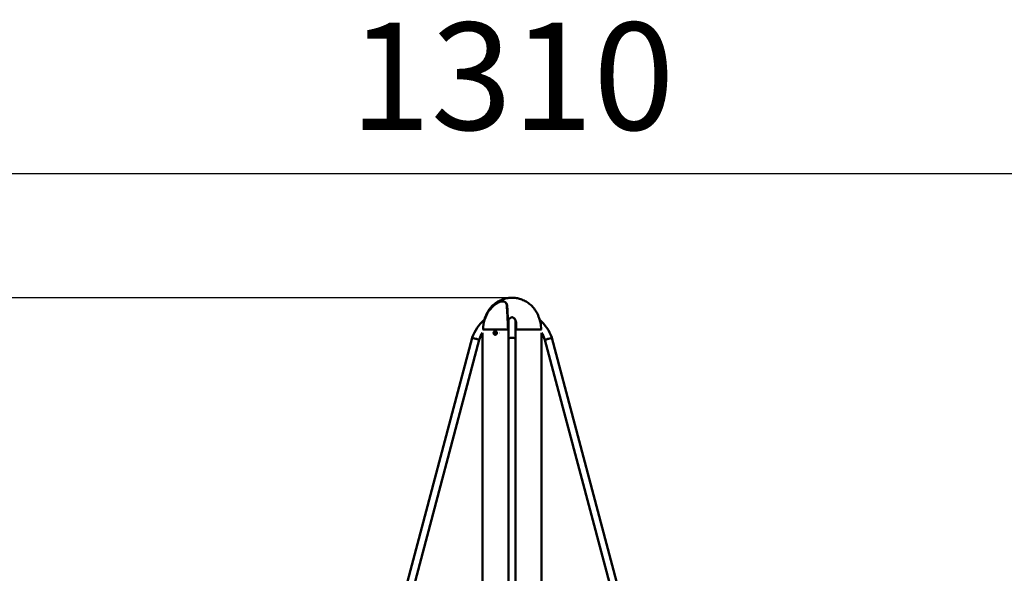
# Model space of a CAD drawing. Units: millimetres. Extents: x -7451 to 61801, y 0 to 59969.
# Drawn here: x 17018 to 19772, y 40560 to 42108 of the extents above; entities that cross this region are included whole.
import ezdxf

# ---------------------------------------------------------------- set-up
doc = ezdxf.new("R2010")
doc.units = ezdxf.units.MM
doc.layers.add('MD_Visible', color=7, linetype='Continuous', lineweight=50)
doc.styles.get("Standard").update_dxf_attribs({"font": 'arial.ttf'})
doc.dimstyles.new('asd', dxfattribs={"dimtxt": 300, "dimasz": 100, "dimexe": 1.25, "dimexo": 0.625, "dimgap": 80, "dimtad": 1, "dimdec": 0, "dimlfac": 0.1, "dimrnd": 5, "dimtxsty": 'Standard', "dimcen": 0, "dimadec": 0, "dimazin": 0, "dimtfac": 1, "dimtdec": 0, "dimtix": 1, "dimtmove": 2, "dimatfit": 3, "dimfxl": 1, "dimarcsym": 0})

# ---------------------------------------------------------------- blocks, each defined once
blk = doc.blocks.new('CustomObjectsInViewport6_0')
at = {"layer": 'MD_Visible', "extrusion": (0, 1, 0)}
for p, q in [((20246, 19417.2), (20246, 19417.2)), ((20226, 19416.2), (20226, 19359.9)), ((20246, 19359.9), (20246, 19410.7)), ((20124.7, 19362.8), (19846.7, 18315.3)), ((20124.7, 19362.8), (20124.8, 19363.2)), ((20153.4, 18322.8), (20153.4, 19376.6)), ((20153.9, 19386.2), (20226, 19386.2)), ((20184.3, 19376.6), (20184.7, 19376.6)), ((20184.5, 19375.9), (20184.8, 19375.9)), ((20185.4, 19376.6), (20186, 19376.6)), ((20185.7, 19375.9), (20186.1, 19375.9)), ((20187.2, 19376.4), (20187.8, 19376.4)), ((20187.8, 19375.9), (20187.2, 19375.9)), ((20187.6, 19377.5), (20188, 19377.1)), ((20188, 19376.9), (20187.6, 19376.9)), ((20187.6, 19375.4), (20188, 19375.4)), ((20188, 19375.2), (20187.6, 19374.8)), ((20187.8, 19376.4), (20188.1, 19376.5)), ((20187.8, 19375.9), (20188.1, 19375.8)), ((20188.1, 19376.6), (20188.1, 19376.5)), ((20188.1, 19375.8), (20188.1, 19376.5)), ((20188.1, 19375.8), (20188.1, 19375.7)), ((20188.5, 19381.1), (20189.4, 19381.1)), ((20188.5, 19371.2), (20189.4, 19371.2)), ((20200.5, 19376.4), (20200.9, 19376.4)), ((20200.5, 19375.7), (20201.1, 19375.7)), ((20201.7, 19376.4), (20202, 19376.4)), ((20201.8, 19375.7), (20202.2, 19375.7)), ((20246, 19386.2), (20318.1, 19386.2)), ((20318.5, 18336.6), (20318.5, 19376.6)), ((20347.2, 19362.8), (20347.1, 19363.2)), ((20347.2, 19362.8), (20625.2, 18315.3)), ((20143.8, 19356.9), (19869.4, 18322.8)), ((20226, 19359.9), (20226, 18316.1)), ((20246, 19359.9), (20246, 18316.1)), ((20246, 19359.9), (20246, 19359.9)), ((20328.1, 19356.9), (20602.5, 18322.8))]:
    blk.add_line(p, q, dxfattribs=at)
at = {"layer": 'MD_Visible', "extrusion": (2.22042e-16, 1.78423e-37, -1)}
blk.add_arc((-20234.8, 19324.8), 116.5, 19.2129, 49.5785, dxfattribs=at)
at = {"layer": 'MD_Visible', "extrusion": (2.22042e-16, 1.70199e-37, -1)}
blk.add_arc((-20237.1, 19324.8), 116.5, 130.8612, 160.7871, dxfattribs=at)
at = {"layer": 'MD_Visible'}
for centre, start, end in [((20234.8, 19324.8), 147.5225, 160.567), ((20237.1, 19324.8), 19.433, 32.4775)]:
    blk.add_arc(centre, 96.5, start, end, dxfattribs=at)
at = {"layer": 'MD_Visible', "extrusion": (2.22042e-16, -3.48455e-29, -1)}
blk.add_ellipse((20227.9, 19418.1), major_axis=(-1.77, 1.56), ratio=0.204801, start_param=3.141593, end_param=3.141876, dxfattribs=at)
at = {"layer": 'MD_Visible', "extrusion": (2.22042e-16, 1.23383e-29, -1)}
blk.add_ellipse((20227.5, 19418), major_axis=(0.7, 2.25), ratio=0.214974, start_param=3.141553, end_param=3.141629, dxfattribs=at)
at = {"layer": 'MD_Visible', "extrusion": (1.18674e-14, 4.40853e-18, -1)}
blk.add_ellipse((20243.1, 19108.5), major_axis=(2.4, 563.2), ratio=0.007403, start_param=1.026727, end_param=1.055378, dxfattribs=at)
at = {"layer": 'MD_Visible'}
for centre, major_axis, ratio, start_param, end_param in [((20134.3, 19359.9), (9.57, -2.93), 0.000001, 3.141593, 4.712389), ((20192.8, 19376.7), (7.64, 6.32), 0.397304, 2.011396, 2.025702), ((20192.8, 19375.6), (-7.64, 6.32), 0.397304, 1.115891, 1.130197), ((20192.9, 19376.2), (0, 9.93), 0.561873, 1.421159, 1.514492), ((20192.9, 19376.2), (0, 9.93), 0.561873, 1.6271, 1.720433), ((20193.5, 19376.2), (0, 9.73), 0.561873, 1.428936, 1.492796), ((20214.2, 19363.1), (-25.2, 20.9), 0.397304, 0.486402, 0.497095), ((20214.2, 19389.2), (25.2, 20.9), 0.397304, 2.644498, 2.655191), ((20193.5, 19376.2), (0, 9.73), 0.561873, 1.648797, 1.712657), ((20191.8, 19390.2), (-25.2, 20.9), 0.397304, 1.748993, 1.759685), ((20073.3, 19230.2), (125.6, 149.9), 0.087559, 0.320444, 0.325822), ((20189.6, 19376.2), (0, 9.25), 0.073304, 1.521241, 1.620352)]:
    blk.add_ellipse(centre, major_axis=major_axis, ratio=ratio, start_param=start_param, end_param=end_param, dxfattribs=at)
at = {"layer": 'MD_Visible', "extrusion": (2.22042e-16, 9.52883e-42, -1)}
blk.add_ellipse((20194.8, 19376.2), major_axis=(0, 9.25), ratio=0.900068, start_param=4.662833, end_param=4.761945, dxfattribs=at)
at = {"layer": 'MD_Visible', "extrusion": (3.47945e-16, -1.49633e-16, -1)}
blk.add_ellipse((20313.2, 19522.1), major_axis=(-125.6, -149.9), ratio=0.087559, start_param=0.173939, end_param=0.179317, dxfattribs=at)
at = {"layer": 'MD_Visible', "extrusion": (2.22042e-16, -2.49477e-29, -1)}
blk.add_ellipse((20213.4, 19362.1), major_axis=(-25.2, 20.9), ratio=0.397304, start_param=-0.497095, end_param=-0.486402, dxfattribs=at)
at = {"layer": 'MD_Visible', "extrusion": (2.22042e-16, -2.57612e-29, -1)}
blk.add_ellipse((20191, 19363.1), major_axis=(25.2, 20.9), ratio=0.397304, start_param=-1.3926, end_param=-1.381907, dxfattribs=at)
at = {"layer": 'MD_Visible', "extrusion": (2.22042e-16, 1.29669e-29, -1)}
blk.add_ellipse((20191, 19389.2), major_axis=(-25.2, 20.9), ratio=0.397304, start_param=4.5235, end_param=4.534192, dxfattribs=at)
at = {"layer": 'MD_Visible', "extrusion": (2.22042e-16, 1.47665e-29, -1)}
blk.add_ellipse((20192.2, 19373), major_axis=(-8.8, 2.85), ratio=0.413382, start_param=0.856234, end_param=0.955345, dxfattribs=at)
at = {"layer": 'MD_Visible', "extrusion": (2.22042e-16, 1.90313e-29, -1)}
blk.add_ellipse((20192.2, 19379.3), major_axis=(8.8, 2.85), ratio=0.413382, start_param=2.186248, end_param=2.285359, dxfattribs=at)
at = {"layer": 'MD_Visible', "extrusion": (2.22042e-16, -4.93481e-41, -1)}
blk.add_ellipse((20193, 19376.2), major_axis=(0, 9.73), ratio=0.561873, start_param=-1.492796, end_param=-1.428936, dxfattribs=at)
at = {"layer": 'MD_Visible', "extrusion": (2.22042e-16, -4.08058e-41, -1)}
blk.add_ellipse((20193, 19376.2), major_axis=(0, 9.73), ratio=0.561873, start_param=4.570529, end_param=4.634388, dxfattribs=at)
at = {"layer": 'MD_Visible', "extrusion": (2.22042e-16, 6.77107e-42, -1)}
blk.add_ellipse((20193.6, 19376.2), major_axis=(0, 9.93), ratio=0.561873, start_param=-1.514492, end_param=-1.421159, dxfattribs=at)
at = {"layer": 'MD_Visible', "extrusion": (2.22042e-16, -3.02725e-29, -1)}
blk.add_ellipse((20193.7, 19376.7), major_axis=(-7.64, 6.32), ratio=0.397304, start_param=5.152989, end_param=5.167294, dxfattribs=at)
at = {"layer": 'MD_Visible', "extrusion": (2.22042e-16, 7.19836e-30, -1)}
blk.add_ellipse((20193.7, 19375.6), major_axis=(7.64, 6.32), ratio=0.397304, start_param=4.257484, end_param=4.271789, dxfattribs=at)
at = {"layer": 'MD_Visible', "extrusion": (2.22042e-16, -3.49764e-42, -1)}
blk.add_ellipse((20193.6, 19376.2), major_axis=(0, 9.93), ratio=0.561873, start_param=4.562752, end_param=4.656085, dxfattribs=at)
at = {"layer": 'MD_Visible', "extrusion": (2.22045e-16, 3.52084e-17, -1)}
blk.add_ellipse((20236, 19359.9), major_axis=(-10, 0), ratio=0.293197, start_param=0.000034, end_param=3.141592, dxfattribs=at)
at = {"layer": 'MD_Visible', "extrusion": (-2.16132e-12, 7.05387e-12, -1)}
blk.add_ellipse((20337.7, 19359.9), major_axis=(-9.57, -2.93), ratio=0.000001, start_param=1.570831, end_param=3.141593, dxfattribs=at)
at = {"layer": 'MD_Visible'}
for points, knots in [([(20236, 19474.5), (20232.1, 19474.5), (20228, 19474.2), (20219.9, 19473), (20215.7, 19472), (20207.5, 19469.2), (20203.4, 19467.5), (20195.4, 19463.3), (20191.5, 19460.8), (20184.1, 19455.1), (20180.6, 19451.9), (20177.4, 19448.4)], [0, 0, 0, 0, 0.1004957, 0.1004957, 0.2009914, 0.2009914, 0.3014872, 0.3014872, 0.4019829, 0.4019829, 0.5024786, 0.5024786, 0.5024786, 0.5024786]), ([(20236, 19474.5), (20239.9, 19474.5), (20243.9, 19474.2), (20252.1, 19473), (20256.2, 19472), (20264.4, 19469.2), (20268.6, 19467.5), (20276.5, 19463.3), (20280.4, 19460.8), (20287.8, 19455.1), (20291.3, 19451.9), (20294.5, 19448.4)], [0, 0, 0, 0, 0.1004957, 0.1004957, 0.2009914, 0.2009914, 0.3014872, 0.3014872, 0.4019829, 0.4019829, 0.5024786, 0.5024786, 0.5024786, 0.5024786]), ([(20154.9, 19386.2), (20155, 19395.3), (20156.4, 19404.5), (20161.9, 19421.9), (20166.1, 19430.3), (20176.6, 19445.1), (20183.1, 19451.7), (20190.4, 19457)], [0, 0, 0, 0, 2.743958, 2.743958, 5.4844, 5.4844, 8.190656, 8.190656, 8.190656, 8.190656]), ([(20158.6, 19412.9), (20160.3, 19418.9), (20162.6, 19424.7), (20167, 19433.3), (20168.8, 19436.4), (20171.7, 19440.9), (20172.8, 19442.5), (20174.6, 19444.9), (20175.3, 19445.8), (20176.2, 19447), (20176.6, 19447.4), (20177, 19447.9), (20177.1, 19448), (20177.2, 19448.2), (20177.3, 19448.2), (20177.3, 19448.3), (20177.3, 19448.3), (20177.3, 19448.3), (20177.3, 19448.3), (20177.3, 19448.3), (20177.3, 19448.4), (20177.4, 19448.4), (20177.4, 19448.4), (20177.4, 19448.4), (20177.4, 19448.4), (20177.4, 19448.4)], [0.817694, 0.817694, 0.817694, 0.817694, 2.677743, 2.677743, 3.771034, 3.771034, 4.391138, 4.391138, 4.792385, 4.792385, 5.015675, 5.015675, 5.138204, 5.138204, 5.201916, 5.201916, 5.233735, 5.233735, 5.249581, 5.249581, 5.257692, 5.257692, 5.261955, 5.261955, 5.26641, 5.26641, 5.26641, 5.26641]), ([(20170.2, 19438.6), (20171.4, 19440.4), (20172.5, 19442.1), (20174.4, 19444.6), (20175.1, 19445.6), (20176.2, 19446.9), (20176.5, 19447.4), (20177, 19447.9), (20177.1, 19448.1), (20177.2, 19448.2), (20177.3, 19448.3), (20177.3, 19448.3), (20177.3, 19448.3), (20177.3, 19448.3)], [0, 0, 0, 0, 0.658093, 0.658093, 1.086334, 1.086334, 1.32646, 1.32646, 1.466783, 1.466783, 1.549178, 1.549178, 1.550784, 1.550784, 1.550784, 1.550784]), ([(20190.4, 19457), (20191.9, 19458), (20193.4, 19459), (20197.9, 19461.6), (20201.1, 19462.9), (20206.5, 19464.4), (20208.9, 19464.6), (20213.1, 19464.3), (20215, 19463.7), (20217.8, 19461.8), (20219, 19460.5), (20220.4, 19457.9), (20220.8, 19456.4), (20221, 19454.8), (20221, 19454.6), (20221, 19454.4)], [0, 0, 0, 0, 0.545625, 0.545625, 1.591126, 1.591126, 2.453681, 2.453681, 3.238048, 3.238048, 3.935936, 3.935936, 4.587878, 4.587878, 4.673498, 4.673498, 4.673498, 4.673498]), ([(20222.3, 19451.9), (20222.2, 19453), (20221.9, 19454.3), (20221.3, 19456.6), (20220.9, 19457.7), (20220, 19459.1), (20219.7, 19459.5), (20219.3, 19460), (20219.2, 19460.1), (20219.1, 19460.2)], [0, 0, 0, 0, 0.607868, 0.607868, 1.202394, 1.202394, 1.512929, 1.512929, 1.627468, 1.627468, 1.627468, 1.627468]), ([(20220.4, 19457.5), (20220.7, 19457.2), (20220.9, 19456.9), (20221.2, 19456.4), (20221.4, 19456.1), (20221.5, 19455.9)], [0.8022, 0.8022, 0.8022, 0.8022, 0.906817, 0.906817, 0.9969541, 0.9969541, 0.9969541, 0.9969541]), ([(20221, 19454.4), (20221.5, 19449.4), (20221.9, 19443.3), (20222.7, 19429.6), (20223.2, 19421.8), (20224, 19404.9), (20224.3, 19395.5), (20224.7, 19386.2)], [0, 0, 0, 0, 2.528777, 2.528777, 5.088427, 5.088427, 7.884845, 7.884845, 7.884845, 7.884845]), ([(20224, 19424.6), (20223.6, 19433), (20223.1, 19440.9), (20222.5, 19449), (20222.4, 19450.5), (20222.3, 19451.9)], [0.000002, 0.000002, 0.000002, 0.000002, 2.858391, 2.858391, 3.532979, 3.532979, 3.532979, 3.532979]), ([(20294.5, 19448.4), (20294.6, 19448.4), (20294.6, 19448.4), (20294.6, 19448.4), (20294.6, 19448.4), (20294.6, 19448.3), (20294.6, 19448.3), (20294.6, 19448.3), (20294.6, 19448.3), (20294.7, 19448.3), (20294.7, 19448.2), (20294.8, 19448), (20295, 19447.8), (20295.5, 19447.3), (20295.7, 19447), (20296.5, 19446), (20296.9, 19445.4), (20298.3, 19443.6), (20299.2, 19442.4), (20301.8, 19438.6), (20303.4, 19436), (20307.6, 19428.4), (20310, 19423.1), (20313.3, 19413.5), (20314.4, 19409.3), (20315.3, 19405)], [0, 0, 0, 0, 0.005491, 0.005491, 0.011316, 0.011316, 0.020797, 0.020797, 0.04359, 0.04359, 0.112039, 0.112039, 0.291524, 0.291524, 0.470367, 0.470367, 0.761222, 0.761222, 1.266849, 1.266849, 2.228039, 2.228039, 3.96011, 3.96011, 5.273973, 5.273973, 5.273973, 5.273973]), ([(20170, 19435.8), (20170, 19436), (20169.9, 19436.1), (20169.8, 19436.5), (20169.7, 19436.8), (20169.7, 19437.3), (20169.7, 19437.5), (20169.9, 19438), (20170, 19438.2), (20170.2, 19438.5), (20170.2, 19438.6), (20170.2, 19438.6)], [0.3988049, 0.3988049, 0.3988049, 0.3988049, 0.447739, 0.447739, 0.524487, 0.524487, 0.6012895, 0.6012895, 0.6769753, 0.6769753, 0.6975278, 0.6975278, 0.6975278, 0.6975278]), ([(20226.8, 19415.8), (20226.5, 19415.9), (20226.2, 19416), (20225.8, 19416.3), (20225.6, 19416.5), (20225.2, 19417), (20225.1, 19417.3), (20224.9, 19417.6), (20224.9, 19417.6), (20224.9, 19417.7), (20224.9, 19417.8), (20224.8, 19418), (20224.7, 19418.2), (20224.6, 19418.6), (20224.6, 19419), (20224.5, 19419.3)], [0, 0, 0, 0, 0.08673, 0.08673, 0.1729088, 0.1729088, 0.2659104, 0.2659104, 0.2788429, 0.2788429, 0.2982448, 0.2982448, 0.3565401, 0.3565401, 0.4610891, 0.4610891, 0.4610891, 0.4610891]), ([(20229.7, 19416.6), (20229.4, 19416.3), (20229.2, 19416.1), (20228.6, 19415.8), (20228.3, 19415.7), (20227.8, 19415.6), (20227.5, 19415.6), (20227, 19415.7), (20226.9, 19415.7), (20226.8, 19415.8)], [0, 0, 0, 0, 0.0966395, 0.0966395, 0.1879827, 0.1879827, 0.2762439, 0.2762439, 0.3149361, 0.3149361, 0.3149361, 0.3149361]), ([(20247.9, 19399.6), (20247.9, 19403.4), (20247.3, 19407.3), (20245.3, 19412.4), (20244.6, 19413.9), (20242.9, 19416.2), (20242.2, 19417.1), (20240.7, 19418.3), (20240.1, 19418.8), (20238.9, 19419.4), (20238.4, 19419.6), (20237.1, 19419.9), (20236.2, 19420), (20234.7, 19419.8), (20234.1, 19419.7), (20232.8, 19419.1), (20232.1, 19418.8), (20230.9, 19417.8), (20230.2, 19417.2), (20229.7, 19416.6)], [0, 0, 0, 0, 1.165787, 1.165787, 1.678547, 1.678547, 2.033133, 2.033133, 2.270941, 2.270941, 2.433568, 2.433568, 2.682705, 2.682705, 2.884687, 2.884687, 3.10453, 3.10453, 3.370864, 3.370864, 3.370864, 3.370864]), ([(20188.5, 19371.2), (20188.1, 19371.2), (20187.6, 19371.3), (20186.8, 19371.6), (20186.4, 19371.9), (20185.7, 19372.5), (20185.4, 19372.8), (20184.9, 19373.7), (20184.7, 19374.2), (20184.4, 19375.2), (20184.4, 19375.7), (20184.4, 19376.8), (20184.5, 19377.3), (20184.8, 19378.3), (20185, 19378.8), (20185.5, 19379.6), (20185.9, 19380), (20186.6, 19380.6), (20187, 19380.8), (20187.8, 19381), (20188.2, 19381.1), (20188.5, 19381.1)], [4.712389, 4.712389, 4.712389, 4.712389, 5.023949, 5.023949, 5.338272, 5.338272, 5.657843, 5.657843, 5.981096, 5.981096, 6.305874, 6.305874, 6.630981, 6.630981, 6.955637, 6.955637, 7.278504, 7.278504, 7.597279, 7.597279, 7.853982, 7.853982, 7.853982, 7.853982]), ([(20189.4, 19381.1), (20189.9, 19381.1), (20190.3, 19381), (20191.1, 19380.7), (20191.5, 19380.5), (20192.2, 19379.8), (20192.5, 19379.5), (20193, 19378.6), (20193.2, 19378.1), (20193.5, 19377.1), (20193.6, 19376.6), (20193.6, 19375.5), (20193.5, 19375), (20193.2, 19374), (20193, 19373.5), (20192.4, 19372.7), (20192.1, 19372.3), (20191.3, 19371.7), (20190.9, 19371.5), (20190.1, 19371.3), (20189.8, 19371.2), (20189.4, 19371.2)], [1.570796, 1.570796, 1.570796, 1.570796, 1.882356, 1.882356, 2.196679, 2.196679, 2.516251, 2.516251, 2.839503, 2.839503, 3.164281, 3.164281, 3.489388, 3.489388, 3.814045, 3.814045, 4.136912, 4.136912, 4.455686, 4.455686, 4.712389, 4.712389, 4.712389, 4.712389]), ([(20134.3, 19359.9), (20134.3, 19359.9), (20134.3, 19359.9), (20134.4, 19359.8), (20135.6, 19359.5), (20136.8, 19359.1), (20138, 19358.7), (20139.1, 19358.4), (20140.2, 19358.1), (20141.1, 19357.8), (20141.9, 19357.5), (20142.6, 19357.3), (20143.1, 19357.2), (20143.6, 19357), (20143.8, 19356.9), (20143.8, 19356.9)], [-3.140338, -3.140338, -3.140338, -3.140338, -3.130111, -3.130111, -3.130111, -2.738928, -2.738928, -2.738928, -2.347126, -2.347126, -2.347126, -1.955272, -1.955272, -1.955272, -1.565082, -1.565082, -1.565082, -1.565082]), ([(20328.1, 19356.9), (20328.1, 19356.9), (20328.4, 19357), (20328.8, 19357.2), (20329.3, 19357.3), (20330, 19357.5), (20330.9, 19357.8), (20331.7, 19358.1), (20332.8, 19358.4), (20333.9, 19358.7), (20335.1, 19359.1), (20336.3, 19359.5), (20337.6, 19359.8), (20337.6, 19359.9), (20337.6, 19359.9), (20337.7, 19359.9)], [-1.565082, -1.565082, -1.565082, -1.565082, -1.174002, -1.174002, -1.174002, -0.784413, -0.784413, -0.784413, -0.394465, -0.394465, -0.394465, 0, 0, 0, 0.011281, 0.011281, 0.011281, 0.011281])]:
    blk.add_open_spline(points, degree=3, knots=knots, dxfattribs=at)
for points in [[(20221, 19457.4), (20220.8, 19457.4), (20220.7, 19457.3), (20220.5, 19457.3)], [(20294.7, 19448.2), (20294.7, 19448.2), (20294.7, 19448.2), (20294.7, 19448.2)], [(20224, 19424.5), (20224, 19424.5), (20224, 19424.6), (20224, 19424.6)], [(20224.5, 19419.3), (20224.4, 19421.1), (20224.2, 19422.9), (20224, 19424.5)], [(20224, 19424.5), (20224, 19424.5), (20224, 19424.5), (20224, 19424.5)], [(20224.5, 19419.3), (20224.5, 19419.3), (20224.5, 19419.3), (20224.5, 19419.3)], [(20315.3, 19405), (20316.6, 19398.8), (20317.2, 19392.5), (20317.2, 19386.2)], [(20226, 19359.9), (20226, 19359.9), (20226, 19359.9), (20226, 19359.9)]]:
    blk.add_open_spline(points, degree=3, dxfattribs=at)
for points, weights in [([(20186.7, 19376.4), (20186.6, 19376.5), (20186.5, 19376.6)], [1, 1.00005563707, 1]), ([(20186.5, 19375.7), (20186.6, 19375.8), (20186.7, 19375.9)], [1, 1.0000556371, 1]), ([(20187.4, 19377.6), (20187.5, 19377.6), (20187.6, 19377.5)], [1, 1.00005563712, 1]), ([(20187.6, 19374.8), (20187.5, 19374.7), (20187.4, 19374.7)], [1, 1.00005563708, 1]), ([(20188.1, 19377.5), (20188.1, 19377.6), (20188.1, 19377.6)], [1, 1.00005563703, 1]), ([(20188.1, 19374.7), (20188.1, 19374.7), (20188.1, 19374.8)], [1, 1.00005563704, 1])]:
    blk.add_rational_spline(points, weights, degree=2, dxfattribs=at)
blk = doc.blocks.new('*D7')
at = {"color": 0, "lineweight": -2, "transparency": 16777216}
for p, q in [((11833.8, 35245.5), (11833.8, 41679.5)), ((11933.8, 41678.3), (24857.1, 41678.3)), ((24957.1, 35245.5), (24957.1, 41679.5))]:
    blk.add_line(p, q, dxfattribs=at)
at = {"color": 0, "transparency": 16777216}
for points in [[(11933.8, 41694.9), (11933.8, 41661.6), (11833.8, 41678.3)], [(24857.1, 41694.9), (24857.1, 41661.6), (24957.1, 41678.3)]]:
    blk.add_solid(points, dxfattribs=at)
at = {"layer": 'Defpoints', "color": 0, "transparency": 16777216}
for p in [(24957.1, 41678.3), (11833.8, 35244.9), (24957.1, 35244.9)]:
    blk.add_point(p, dxfattribs=at)
at = {"color": 0, "transparency": 16777216, "insert": (18395.4, 41911.5), "char_height": 300, "attachment_point": 5}
blk.add_mtext('1310', dxfattribs=at)
blk = doc.blocks.new('*D8')
at = {"color": 0, "lineweight": -2, "transparency": 16777216}
for p, q in [((18394.8, 41330.7), (10791, 41330.7)), ((10792.2, 35337.2), (10792.2, 41230.7)), ((11840.1, 35237.2), (10791, 35237.2))]:
    blk.add_line(p, q, dxfattribs=at)
at = {"color": 0, "transparency": 16777216}
for points in [[(10775.6, 41230.7), (10808.9, 41230.7), (10792.2, 41330.7)], [(10775.6, 35337.2), (10808.9, 35337.2), (10792.2, 35237.2)]]:
    blk.add_solid(points, dxfattribs=at)
at = {"layer": 'Defpoints', "color": 0, "transparency": 16777216}
for p in [(10792.2, 41330.7), (18395.4, 41330.7), (11840.7, 35237.2)]:
    blk.add_point(p, dxfattribs=at)
at = {"color": 0, "transparency": 16777216, "insert": (10559.1, 38284), "char_height": 300, "attachment_point": 5, "rotation": 90}
blk.add_mtext('610', dxfattribs=at)

msp = doc.modelspace()

# ---------------------------------------------------------------- block references
at = {"layer": 'MD_Visible'}
msp.add_blockref('CustomObjectsInViewport6_0', (-1840.6, 21856.2), dxfattribs=at)

# ---------------------------------------------------------------- dimensions: what is measured, and where the dimension line sits
dim = msp.add_linear_dim(base=(24957.1, 41678.3), p1=(11833.8, 35244.9), p2=(24957.1, 35244.9), dimstyle='asd')
dim.commit()
dim.dimension.update_dxf_attribs({"geometry": '*D7', "text_midpoint": (18395.4, 41911.5)})
dim = msp.add_linear_dim(base=(10792.2, 41330.7), p1=(11840.7, 35237.2), p2=(18395.4, 41330.7), angle=90, dimstyle='asd')
dim.commit()
dim.dimension.update_dxf_attribs({"geometry": '*D8', "text_midpoint": (10559.1, 38284)})

doc.saveas('drawing.dxf')
